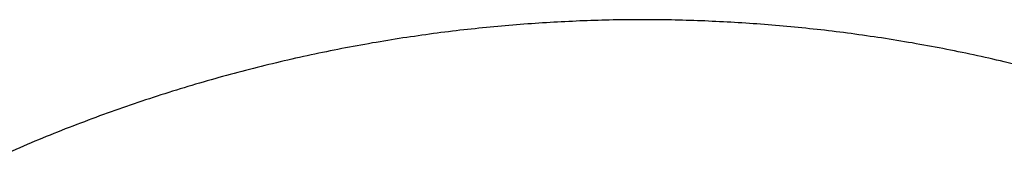
# Model space of a CAD drawing. Units: inches. Extents: x -8666 to 3135, y -4096 to 3804.
# Drawn here: x -4589 to -4527, y 2320 to 2328 of the extents above; entities that cross this region are included whole.
import ezdxf

# ---------------------------------------------------------------- set-up
doc = ezdxf.new("R2010")
doc.units = ezdxf.units.IN
doc.layers.add('Elverdal_Jungle', color=7, linetype='Continuous', true_color=0x579b78)

msp = doc.modelspace()

# ---------------------------------------------------------------- linework, layer by layer
at = {"layer": 'Elverdal_Jungle'}
for points in [[(-4559.462, 2327.929), (-4560.096, 2327.864), (-4560.731, 2327.798), (-4561.366, 2327.732)], [(-4557.568, 2328.09), (-4558.199, 2328.037), (-4558.831, 2327.983), (-4559.462, 2327.929)], [(-4555.685, 2328.213), (-4556.313, 2328.172), (-4556.941, 2328.131), (-4557.568, 2328.09)], [(-4553.813, 2328.301), (-4554.437, 2328.271), (-4555.061, 2328.242), (-4555.685, 2328.213)], [(-4551.954, 2328.352), (-4552.573, 2328.335), (-4553.193, 2328.318), (-4553.813, 2328.301)], [(-4550.107, 2328.369), (-4550.723, 2328.364), (-4551.338, 2328.358), (-4551.954, 2328.352)], [(-4548.262, 2328.352), (-4548.877, 2328.358), (-4549.492, 2328.364), (-4550.107, 2328.369)], [(-4546.402, 2328.301), (-4547.022, 2328.318), (-4547.642, 2328.335), (-4548.262, 2328.352)], [(-4544.53, 2328.213), (-4545.155, 2328.242), (-4545.778, 2328.271), (-4546.402, 2328.301)], [(-4542.647, 2328.09), (-4543.275, 2328.131), (-4543.903, 2328.172), (-4544.53, 2328.213)], [(-4540.753, 2327.929), (-4541.385, 2327.983), (-4542.016, 2328.037), (-4542.647, 2328.09)], [(-4538.85, 2327.732), (-4539.485, 2327.798), (-4540.119, 2327.864), (-4540.753, 2327.929)], [(-4563.278, 2327.496), (-4563.918, 2327.404), (-4564.558, 2327.312), (-4565.197, 2327.221)], [(-4561.366, 2327.732), (-4562.003, 2327.653), (-4562.64, 2327.574), (-4563.278, 2327.496)], [(-4536.938, 2327.496), (-4537.575, 2327.574), (-4538.212, 2327.653), (-4538.85, 2327.732)], [(-4535.018, 2327.221), (-4535.658, 2327.312), (-4536.297, 2327.404), (-4536.938, 2327.496)], [(-4567.124, 2326.906), (-4567.768, 2326.788), (-4568.412, 2326.67), (-4569.056, 2326.552)], [(-4565.197, 2327.221), (-4565.84, 2327.116), (-4566.482, 2327.011), (-4567.124, 2326.906)], [(-4533.092, 2326.906), (-4533.734, 2327.011), (-4534.376, 2327.116), (-4535.018, 2327.221)], [(-4531.16, 2326.552), (-4531.804, 2326.67), (-4532.448, 2326.788), (-4533.092, 2326.906)], [(-4570.992, 2326.157), (-4571.638, 2326.012), (-4572.285, 2325.867), (-4572.931, 2325.721)], [(-4569.056, 2326.552), (-4569.701, 2326.42), (-4570.346, 2326.289), (-4570.992, 2326.157)], [(-4529.223, 2326.157), (-4529.869, 2326.289), (-4530.514, 2326.42), (-4531.16, 2326.552)], [(-4527.284, 2325.721), (-4527.931, 2325.867), (-4528.577, 2326.012), (-4529.223, 2326.157)], [(-4572.931, 2325.721), (-4573.578, 2325.562), (-4574.225, 2325.403), (-4574.872, 2325.244)], [(-4525.343, 2325.244), (-4525.99, 2325.403), (-4526.637, 2325.562), (-4527.284, 2325.721)], [(-4574.872, 2325.244), (-4575.52, 2325.071), (-4576.167, 2324.898), (-4576.814, 2324.725)], [(-4578.755, 2324.164), (-4579.401, 2323.963), (-4580.048, 2323.761), (-4580.695, 2323.56)], [(-4576.814, 2324.725), (-4577.461, 2324.538), (-4578.108, 2324.351), (-4578.755, 2324.164)], [(-4580.695, 2323.56), (-4581.34, 2323.345), (-4581.985, 2323.13), (-4582.631, 2322.914)], [(-4582.631, 2322.914), (-4583.274, 2322.684), (-4583.918, 2322.455), (-4584.562, 2322.225)], [(-4584.562, 2322.225), (-4585.204, 2321.981), (-4585.846, 2321.737), (-4586.488, 2321.493)], [(-4586.488, 2321.493), (-4587.127, 2321.235), (-4587.767, 2320.976), (-4588.406, 2320.718)], [(-4588.406, 2320.718), (-4589.043, 2320.445), (-4589.679, 2320.173), (-4590.316, 2319.9)]]:
    msp.add_open_spline(points, degree=3, dxfattribs=at)

doc.saveas('drawing.dxf')
